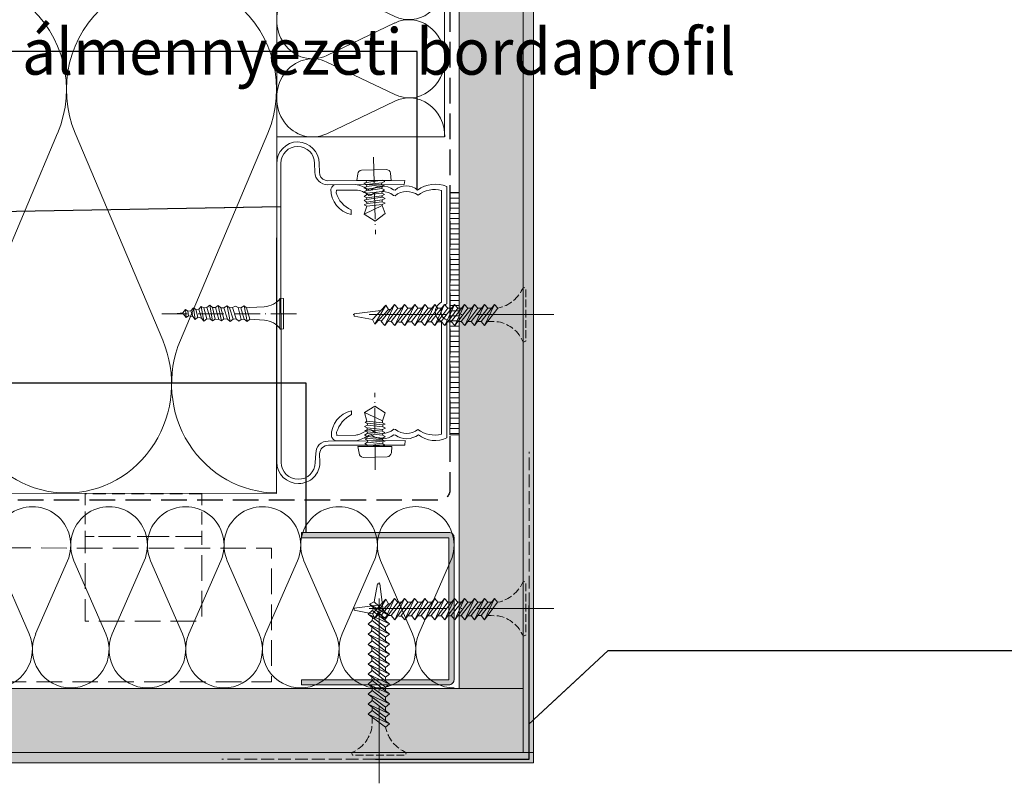
# Model space of a CAD drawing. Units: millimetres. Extents: x -778 to 74680, y -14286 to 2452.
# Drawn here: x 73150 to 73342, y -13449 to -13299 of the extents above; entities that cross this region are included whole.
import ezdxf

# ---------------------------------------------------------------- set-up
doc = ezdxf.new("R2010")
doc.units = ezdxf.units.MM
doc.header["$MEASUREMENT"] = 0
for name, pattern in [('ITR-37-0_12_MM', [2, 1.5, -0.5]), ('Takart vonal_01', [7, 5, -2]), ('Takart vonal_02', [3.75, 2.5, -1.25]), ('Takart vonal_05', [3.3, 2.5, -0.8]), ('Tengelyvonal_01', [21, 15, -3, 0, -3]), ('Tengelyvonal_02', [7, 5, -1, 0, -1]), ('thk_line_type', [945, 540, -405]), ('Wipeout_Contour', [1000, 0, -1000])]:
    doc.linetypes.add(name, pattern=pattern)
for name, color, linetype, lineweight in [('0_Toll_száma__1', 7, 'Continuous', 5), ('0_Toll_száma__19', 255, 'Continuous', 0), ('0_Toll_száma__2', 7, 'Continuous', 13), ('0_Toll_száma__3', 7, 'Continuous', 15), ('0_Toll_száma__5', 7, 'Continuous', 25)]:
    doc.layers.add(name, color=color, linetype=linetype, lineweight=lineweight)
doc.layers.add('0_Toll_száma__21', color=7, linetype='Continuous', lineweight=5, true_color=0x3a3a3a)
doc.layers.add('0_Toll_száma__87', color=7, linetype='Continuous', lineweight=5, true_color=0x6a6a6a)
doc.styles.add('ELKÉSZÜLT_STÍLUS_2', font='txt')
doc.dimstyles.new('ELKÉSZÜLT_STÍLUS__1', dxfattribs={"dimtxt": 0.18, "dimasz": 14.592, "dimexe": 0.18, "dimexo": 0.0625, "dimgap": 0.09, "dimtad": 0, "dimtih": 1, "dimtoh": 1, "dimdec": 4, "dimzin": 0, "dimdsep": 46, "dimcen": 0.09, "dimadec": 0, "dimazin": 0, "dimtfac": 1, "dimtdec": 4, "dimtmove": 0, "dimatfit": 3, "dimldrblk": 'ARROWHEAD_5', "dimfxl": 1, "dimtolj": 1, "dimtzin": 0, "dimarcsym": 0})

# ---------------------------------------------------------------- blocks, each defined once
blk = doc.blocks.new('szálas höszigetelés 18[18]_3', base_point=(72830.88, -13391.92))
at = {"layer": '0_Toll_száma__1', "linetype": 'Continuous'}
for p, q in [((73140.5, -13362.04), (73157.57, -13321.6)), ((73161.02, -13321.6), (73178.11, -13362.03)), ((73181.55, -13362.03), (73198.63, -13321.6))]:
    blk.add_line(p, q, dxfattribs=at)
for centre, start_param, end_param in [((73138.77, -13313.07), 1.158002, 5.125182), ((73179.82, -13313.06), 1.158002, 5.125182), ((73159.3, -13370.57), 4.299596, 6.283185), ((73159.31, -13370.57), 0, 1.98359), ((73200.36, -13370.56), 4.299596, 6.283185)]:
    blk.add_ellipse(centre, major_axis=(0, -21.28), ratio=0.964539, start_param=start_param, end_param=end_param, dxfattribs=at)
blk = doc.blocks.new('szálas höszigetelés 18[19]_3', base_point=(72830.86, -13430))
at = {"layer": '0_Toll_száma__1', "linetype": 'Continuous'}
for p, q in [((73145.8, -13405.09), (73152.03, -13419.39)), ((73153.29, -13419.39), (73159.51, -13405.09)), ((73160.77, -13405.09), (73167, -13419.39)), ((73168.26, -13419.39), (73174.48, -13405.08)), ((73175.74, -13405.08), (73181.97, -13419.38)), ((73183.23, -13419.38), (73189.45, -13405.08)), ((73190.71, -13405.08), (73196.94, -13419.38)), ((73198.19, -13419.38), (73204.42, -13405.08)), ((73205.68, -13405.08), (73211.9, -13419.38)), ((73213.16, -13419.38), (73219.39, -13405.07)), ((73220.64, -13405.07), (73226.87, -13419.37)), ((73228.13, -13419.37), (73234.35, -13405.07))]:
    blk.add_line(p, q, dxfattribs=at)
for centre, start_param, end_param in [((73152.66, -13402.07), 1.158002, 5.125182), ((73167.63, -13402.07), 1.158002, 5.125182), ((73182.59, -13402.06), 1.158002, 5.125182), ((73197.56, -13402.06), 1.158002, 5.125182), ((73212.53, -13402.06), 1.158002, 5.125182), ((73227.5, -13402.05), 1.158002, 5.125182), ((73145.18, -13422.41), 0, 1.98359), ((73160.15, -13422.41), 4.299596, 6.283185), ((73160.15, -13422.41), 0, 1.98359), ((73175.11, -13422.4), 4.299596, 6.283185), ((73175.11, -13422.4), 0, 1.98359), ((73190.08, -13422.4), 4.299596, 6.283185), ((73190.08, -13422.4), 0, 1.98359), ((73205.05, -13422.4), 4.299596, 6.283185), ((73205.05, -13422.4), 0, 1.98359), ((73220.02, -13422.39), 4.299596, 6.283185), ((73220.02, -13422.39), 0, 1.98359), ((73234.99, -13422.39), 4.299596, 6.283185)]:
    blk.add_ellipse(centre, major_axis=(0, -7.53), ratio=0.994184, start_param=start_param, end_param=end_param, dxfattribs=at)
blk = doc.blocks.new('szálas höszigetelés 18[24]_3', base_point=(73233.18, -13322.3))
at = {"layer": '0_Toll_száma__1', "linetype": 'Continuous'}
for p, q in [((73223.39, -13298.77), (73210.13, -13292.42)), ((73210.13, -13306.4), (73223.39, -13300.05)), ((73223.4, -13314.03), (73210.13, -13307.68)), ((73210.13, -13321.67), (73223.4, -13315.31))]:
    blk.add_line(p, q, dxfattribs=at)
for centre, start_param, end_param in [((73207.33, -13299.41), 2.728799, 6.695979), ((73226.19, -13291.77), 5.870392, 7.853982), ((73226.2, -13307.04), 1.570796, 3.554386), ((73207.33, -13314.68), 2.728799, 6.695979), ((73226.2, -13307.04), 5.870392, 7.853982), ((73226.2, -13322.3), 1.570796, 3.554386)]:
    blk.add_ellipse(centre, major_axis=(0, -7.63), ratio=0.91479, start_param=start_param, end_param=end_param, dxfattribs=at)
blk = doc.blocks.new('ARROWHEAD_5')
at = {"color": 0, "linetype": 'Continuous', "lineweight": 0}
blk.add_line((0, 0), (-1, 0), dxfattribs=at)
blk.add_solid([(-1, 0.2679), (0, 0), (-1, -0.2679), (-1, 0.2679)], dxfattribs=at)

msp = doc.modelspace()

# ---------------------------------------------------------------- hatches: boundary and pattern name
at = {"layer": '0_Toll_száma__19', "linetype": 'Continuous'}
msp.add_hatch(color=256, dxfattribs=at).paths.add_polyline_path([(73234.984, -13414.442), (73234.984, -13428.327, -0.4142136), (73233.984, -13429.327), (73205.184, -13429.327), (73205.184, -13428.327), (73233.945, -13428.327), (73233.945, -13400.596), (73205.184, -13400.596), (73205.184, -13399.558), (73233.984, -13399.558, -0.4142136), (73234.984, -13400.558)])

# ---------------------------------------------------------------- linework, layer by layer
at = {"layer": '0_Toll_száma__1', "linetype": 'Continuous'}
for p, q in [((73184.414, -13357.938), (73184.122, -13355.658)), ((73186.147, -13358.293), (73185.606, -13355.433)), ((73187.846, -13358.248), (73187.288, -13355.191)), ((73189.545, -13358.204), (73188.896, -13355.256)), ((73191.261, -13358.362), (73190.703, -13355.304)), ((73182.68, -13357.582), (73182.548, -13355.992))]:
    msp.add_line(p, q, dxfattribs=at)
at = {"layer": '0_Toll_száma__1', "linetype": 'Continuous', "flags": 128}
for points in [[(73221.704, -13328.689), (73216.897, -13328.807)], [(73216.168, -13329.487), (73216.009, -13330.81)], [(73222.583, -13329.397), (73222.733, -13330.787)], [(73222.733, -13330.787), (73216.01, -13330.809)], [(73217.371, -13332.268), (73217.9, -13332.511)], [(73217.945, -13332.006), (73217.372, -13332.268)], [(73217.86, -13331.212), (73217.374, -13331.365)], [(73217.374, -13331.364), (73217.903, -13331.607)], [(73217.817, -13330.815), (73217.86, -13331.211)], [(73220.898, -13332.39), (73217.832, -13332.82)], [(73217.9, -13332.512), (73217.833, -13332.821)], [(73220.925, -13330.781), (73217.859, -13331.211)], [(73220.965, -13332.082), (73217.899, -13332.512)], [(73220.879, -13331.288), (73217.901, -13331.609)], [(73217.903, -13331.609), (73217.945, -13332.005)], [(73220.812, -13331.596), (73217.945, -13332.006)], [(73220.812, -13331.596), (73221.341, -13331.839)], [(73220.879, -13331.288), (73220.813, -13331.596)], [(73220.879, -13331.288), (73221.452, -13331.025)], [(73220.898, -13332.39), (73221.426, -13332.633)], [(73220.965, -13332.082), (73220.899, -13332.39)], [(73220.925, -13330.781), (73221.453, -13331.024)], [(73220.965, -13332.082), (73221.342, -13331.841)], [(73217.915, -13334.518), (73217.429, -13334.672)], [(73217.918, -13333.615), (73217.454, -13333.965)], [(73217.454, -13333.966), (73217.982, -13334.209)], [(73217.832, -13332.821), (73217.456, -13333.062)], [(73217.457, -13333.062), (73217.985, -13333.305)], [(73220.98, -13334.088), (73217.915, -13334.517)], [(73217.982, -13334.21), (73217.916, -13334.519)], [(73220.895, -13333.294), (73217.917, -13333.615)], [(73217.985, -13333.306), (73217.919, -13333.615)], [(73220.849, -13333.801), (73217.982, -13334.211)], [(73220.962, -13332.985), (73217.984, -13333.306)], [(73220.849, -13333.801), (73221.422, -13333.538)], [(73220.849, -13333.801), (73220.98, -13334.088)], [(73220.895, -13333.294), (73221.423, -13333.537)], [(73220.962, -13332.985), (73220.896, -13333.294)], [(73220.935, -13334.594), (73221.508, -13334.332)], [(73220.962, -13332.985), (73221.427, -13332.635)], [(73220.98, -13334.088), (73221.509, -13334.33)], [(73217.421, -13337.382), (73220.953, -13335.698)], [(73217.955, -13335.819), (73217.421, -13337.381)], [(73217.426, -13335.575), (73217.955, -13335.818)], [(73218.001, -13335.312), (73217.427, -13335.575)], [(73217.43, -13334.671), (73217.869, -13335.025)], [(73220.935, -13334.594), (73217.869, -13335.024)], [(73217.869, -13335.025), (73218, -13335.313)], [(73220.932, -13335.498), (73217.954, -13335.819)], [(73220.978, -13334.991), (73217.999, -13335.312)], [(73220.932, -13335.498), (73221.505, -13335.236)], [(73220.932, -13335.498), (73220.953, -13335.698)], [(73220.935, -13334.594), (73220.978, -13334.991)], [(73220.953, -13335.697), (73221.523, -13337.241)], [(73220.978, -13334.991), (73221.506, -13335.234)], [(73217.421, -13337.382), (73219.576, -13338.756)], [(73221.521, -13337.242), (73219.577, -13338.757)], [(73184.122, -13355.658), (73183.576, -13356.304)], [(73184.553, -13356.022), (73184.123, -13355.659)], [(73185.606, -13355.433), (73185.15, -13355.972)], [(73186.128, -13355.689), (73185.606, -13355.434)], [(73186.725, -13355.639), (73186.127, -13355.689)], [(73187.288, -13355.191), (73186.724, -13355.639)], [(73187.415, -13357.884), (73186.724, -13355.639)], [(73187.827, -13355.646), (73187.288, -13355.191)], [(73188.424, -13355.596), (73187.826, -13355.646)], [(73188.318, -13357.908), (73187.828, -13355.646)], [(73188.896, -13355.256), (73188.423, -13355.595)], [(73189.023, -13357.949), (73188.424, -13355.595)], [(73189.435, -13355.711), (73188.896, -13355.255)], [(73190.032, -13355.661), (73189.434, -13355.711)], [(73190.703, -13355.304), (73190.032, -13355.661)], [(73190.722, -13357.906), (73190.032, -13355.661)], [(73191.134, -13355.668), (73190.703, -13355.304)], [(73191.731, -13355.617), (73191.133, -13355.668)], [(73191.824, -13357.913), (73191.134, -13355.668)], [(73192.421, -13357.863), (73191.731, -13355.618)], [(73192.311, -13355.368), (73191.732, -13355.617)], [(73192.833, -13355.625), (73192.311, -13355.37)], [(73193.339, -13355.682), (73192.833, -13355.624)], [(73193.432, -13357.978), (73192.834, -13355.624)], [(73194.01, -13355.325), (73193.339, -13355.683)], [(73194.568, -13358.383), (73194.01, -13355.325)], [(73194.441, -13355.689), (73194.01, -13355.326)], [(73195.038, -13355.639), (73194.44, -13355.689)], [(73195.038, -13355.639), (73197.931, -13355.496)], [(73200.997, -13353.833), (73200.934, -13359.851)], [(73201.7, -13353.875), (73201.194, -13353.817)], [(73201.7, -13353.875), (73201.699, -13359.785)], [(73182.126, -13356.928), (73180.915, -13356.83)], [(73182.001, -13356.638), (73180.916, -13356.829)], [(73182.548, -13355.991), (73182.002, -13356.637)], [(73182.126, -13356.928), (73182.002, -13356.638)], [(73182.126, -13356.928), (73182.68, -13357.582)], [(73182.979, -13356.356), (73182.548, -13355.992)], [(73183.154, -13357.242), (73182.682, -13357.581)], [(73183.576, -13356.305), (73182.978, -13356.355)], [(73183.154, -13357.242), (73182.978, -13356.356)], [(73183.967, -13357.374), (73183.153, -13357.242)], [(73183.967, -13357.374), (73183.576, -13356.306)], [(73183.967, -13357.374), (73184.414, -13357.938)], [(73184.978, -13357.489), (73184.414, -13357.937)], [(73185.15, -13355.972), (73184.553, -13356.023)], [(73184.978, -13357.489), (73184.553, -13356.023)], [(73185.699, -13357.729), (73184.978, -13357.489)], [(73185.699, -13357.729), (73185.151, -13355.973)], [(73186.71, -13357.844), (73186.129, -13355.69)], [(73190.017, -13357.865), (73189.436, -13355.712)], [(73194.029, -13357.928), (73193.339, -13355.682)], [(73195.131, -13357.935), (73194.441, -13355.69)], [(73185.699, -13357.729), (73186.147, -13358.293)], [(73186.71, -13357.844), (73186.146, -13358.291)], [(73187.415, -13357.884), (73186.71, -13357.845)], [(73187.415, -13357.884), (73187.846, -13358.248)], [(73188.318, -13357.908), (73187.846, -13358.248)], [(73189.023, -13357.949), (73188.319, -13357.909)], [(73189.023, -13357.949), (73189.545, -13358.204)], [(73190.017, -13357.865), (73189.545, -13358.204)], [(73190.722, -13357.906), (73190.018, -13357.866)], [(73190.722, -13357.906), (73191.261, -13358.362)], [(73191.824, -13357.913), (73191.26, -13358.361)], [(73192.421, -13357.863), (73191.823, -13357.913)], [(73192.421, -13357.863), (73192.96, -13358.318)], [(73193.432, -13357.978), (73192.96, -13358.317)], [(73194.029, -13357.928), (73193.431, -13357.978)], [(73194.029, -13357.928), (73194.568, -13358.383)], [(73195.131, -13357.935), (73194.567, -13358.383)], [(73195.131, -13357.935), (73197.949, -13358.097)], [(73201.698, -13359.785), (73201.1, -13359.835)], [(73217.53, -13376.16), (73219.518, -13374.878)], [(73221.542, -13376.197), (73219.518, -13374.877)], [(73217.981, -13377.823), (73217.529, -13376.16)], [(73217.53, -13376.16), (73220.981, -13377.751)], [(73220.981, -13377.751), (73221.542, -13376.198)], [(73217.475, -13378.871), (73218.052, -13378.618)], [(73218.017, -13378.22), (73217.6, -13378.058)], [(73217.601, -13378.058), (73217.982, -13377.823)], [(73221.017, -13378.149), (73217.981, -13377.824)], [(73218.053, -13378.618), (73218.017, -13378.221)], [(73221.053, -13378.546), (73218.017, -13378.221)], [(73221.089, -13378.944), (73218.054, -13378.619)], [(73221.017, -13378.149), (73220.981, -13377.752)], [(73221.017, -13378.149), (73221.541, -13378.401)], [(73221.053, -13378.546), (73221.541, -13378.401)], [(73221.089, -13378.944), (73221.053, -13378.547)], [(73217.999, -13379.124), (73217.475, -13378.872)], [(73217.529, -13380.569), (73217.999, -13380.227)], [(73218.053, -13380.823), (73217.529, -13380.571)], [(73217.547, -13379.666), (73218.035, -13379.521)], [(73218.071, -13379.919), (73217.547, -13379.667)], [(73218.035, -13379.521), (73217.999, -13379.124)], [(73221.035, -13379.45), (73217.999, -13379.125)], [(73217.999, -13380.226), (73218.07, -13379.919)], [(73221.035, -13380.552), (73217.999, -13380.227)], [(73220.962, -13379.757), (73218.034, -13379.521)], [(73221.107, -13380.245), (73218.071, -13379.92)], [(73220.962, -13379.757), (73221.034, -13379.449)], [(73220.962, -13379.757), (73221.487, -13380.009)], [(73221.035, -13379.45), (73221.612, -13379.197)], [(73221.035, -13380.552), (73221.106, -13380.245)], [(73221.035, -13380.552), (73221.559, -13380.804)], [(73221.089, -13378.944), (73221.613, -13379.196)], [(73221.107, -13380.245), (73221.488, -13380.01)], [(73217.998, -13382.431), (73217.581, -13382.269)], [(73217.582, -13382.268), (73218.053, -13381.926)], [(73217.601, -13381.365), (73217.981, -13381.13)], [(73218.125, -13381.618), (73217.601, -13381.366)], [(73217.98, -13381.13), (73218.052, -13380.822)], [(73221.016, -13381.456), (73217.981, -13381.131)], [(73218.034, -13382.829), (73217.998, -13382.432)], [(73221.034, -13382.757), (73217.999, -13382.432)], [(73218.052, -13381.925), (73218.124, -13381.617)], [(73221.088, -13381.149), (73218.053, -13380.823)], [(73221.088, -13382.251), (73218.053, -13381.926)], [(73221.052, -13381.854), (73218.124, -13381.618)], [(73221.016, -13381.456), (73221.088, -13381.148)], [(73221.016, -13381.456), (73221.54, -13381.708)], [(73221.034, -13382.757), (73221.612, -13382.504)], [(73221.052, -13381.854), (73221.54, -13381.708)], [(73221.088, -13382.251), (73221.052, -13381.854)], [(73221.088, -13381.149), (73221.559, -13380.807)], [(73221.088, -13382.251), (73221.612, -13382.503)], [(73216.443, -13384.075), (73216.226, -13382.793)], [(73222.841, -13382.793), (73216.227, -13382.791)], [(73222.75, -13384.004), (73222.841, -13382.794)], [(73221.919, -13384.781), (73217.221, -13384.908)]]:
    msp.add_lwpolyline(points, dxfattribs=at)
for points in [[(73222.583, -13329.397, 0.4123638), (73221.703, -13328.689)], [(73216.898, -13328.806, 0.3214886), (73216.167, -13329.486)], [(73197.931, -13355.495, 0.1786997), (73201.195, -13353.818)], [(73201.101, -13359.835, 0.203497), (73197.95, -13358.099)], [(73216.443, -13384.075, 0.3567979), (73217.22, -13384.908)], [(73221.919, -13384.781, 0.3567979), (73222.752, -13384.004)]]:
    msp.add_lwpolyline(points, format="xyb", dxfattribs=at)
msp.add_lwpolyline([(73234.984, -13414.442), (73234.984, -13428.327, -0.4142136), (73233.984, -13429.327), (73205.184, -13429.327), (73205.184, -13428.327), (73233.945, -13428.327), (73233.945, -13400.596), (73205.184, -13400.596), (73205.184, -13399.558), (73233.984, -13399.558, -0.4142136), (73234.984, -13400.558)], format="xyb", close=True, dxfattribs=at)
at = {"layer": '0_Toll_száma__2', "linetype": 'Tengelyvonal_02'}
for p, q in [((73219.232, -13326.255), (73219.647, -13341.288)), ((73204.202, -13356.83), (73177.255, -13356.83)), ((73219.583, -13387.338), (73219.504, -13372.3))]:
    msp.add_line(p, q, dxfattribs=at)
at = {"layer": '0_Toll_száma__2', "linetype": 'Continuous', "flags": 128}
for points in [[(73191.199, -13176.646), (73191.199, -13141.891), (72830.856, -13141.891), (72830.856, -13291.891), (73200.352, -13291.891), (73200.352, -13322.303), (73233.11, -13322.303), (73233.11, -13291.891), (73233.132, -13176.646)], [(73200.358, -13291.928), (73200.339, -13391.928), (72830.856, -13391.852), (72830.856, -13291.853)]]:
    msp.add_lwpolyline(points, close=True, dxfattribs=at)
msp.add_lwpolyline([(73200.351, -13385.855, 0.4137284), (73204.627, -13389.982, 0.4248663), (73208.774, -13385.905), (73208.721, -13384.201, -0.4128351), (73210.477, -13382.546), (73225.404, -13382.515), (73225.424, -13381.611), (73210.405, -13381.75, 0.4560807), (73208.016, -13384.169), (73207.869, -13385.885, -0.4138947), (73204.557, -13389.188, -0.4134186), (73201.255, -13385.875), (73201.146, -13327.466, -0.4135484), (73204.459, -13324.163, -0.4134186), (73207.761, -13327.476), (73207.812, -13329.175, 0.4140078), (73210.339, -13331.655), (73225.266, -13331.625), (73225.393, -13330.811), (73210.267, -13330.861, -0.0752429), (73209.793, -13330.771, -0.3278478), (73208.716, -13329.195), (73208.664, -13327.496, 0.4024517), (73204.478, -13323.261, 0.4138711), (73200.351, -13327.538)], format="xyb", close=True, dxfattribs=at)
at = {"layer": '0_Toll_száma__21', "linetype": 'thk_line_type', "flags": 128}
for points in [[(73219.49, -13358.874), (73219.064, -13357.997), (73221.662, -13355.156)], [(73221.662, -13355.156), (73222.189, -13356.041), (73219.49, -13358.874)], [(73219.49, -13358.874), (73221.662, -13355.156)], [(73221.446, -13359.161), (73220.745, -13358.365), (73223.358, -13355.008)], [(73223.358, -13355.008), (73223.998, -13355.74), (73221.446, -13359.161)], [(73221.446, -13359.161), (73223.358, -13355.008)], [(73223.413, -13359.161), (73222.712, -13358.365), (73225.325, -13355.008)], [(73225.325, -13355.008), (73225.965, -13355.74), (73223.413, -13359.161)], [(73223.413, -13359.161), (73225.325, -13355.008)], [(73225.38, -13359.161), (73224.679, -13358.365), (73227.293, -13355.008)], [(73227.293, -13355.008), (73227.932, -13355.74), (73225.38, -13359.161)], [(73225.38, -13359.161), (73227.293, -13355.008)], [(73227.347, -13359.161), (73226.646, -13358.365), (73229.26, -13355.008)], [(73229.26, -13355.008), (73229.899, -13355.74), (73227.347, -13359.161)], [(73227.347, -13359.161), (73229.26, -13355.008)], [(73229.291, -13359.161), (73228.59, -13358.365), (73231.203, -13355.008)], [(73231.203, -13355.008), (73231.843, -13355.74), (73229.291, -13359.161)], [(73229.291, -13359.161), (73231.203, -13355.008)], [(73231.234, -13359.161), (73230.533, -13358.365), (73233.147, -13355.008)], [(73231.234, -13359.161), (73233.147, -13355.008)], [(73220.68, -13356.231), (73215.506, -13356.879), (73215.506, -13357.318), (73219.064, -13357.997)], [(73222.593, -13355.991), (73222.189, -13356.041)], [(73224.734, -13355.768), (73224.365, -13355.768), (73223.936, -13355.822)], [(73226.701, -13355.768), (73225.944, -13355.768)], [(73228.91, -13355.768), (73227.911, -13355.768)], [(73230.612, -13355.768), (73229.878, -13355.768)], [(73232.555, -13355.768), (73231.821, -13355.768)], [(73220.152, -13358.18), (73220.852, -13358.227)], [(73222.081, -13358.31), (73222.721, -13358.353)], [(73223.953, -13358.436), (73224.277, -13358.458), (73224.768, -13358.466)], [(73225.919, -13358.438), (73226.707, -13358.434)], [(73227.684, -13358.429), (73228.642, -13358.424)], [(73229.845, -13358.418), (73230.577, -13358.415)], [(73231.796, -13358.408), (73232.511, -13358.405)], [(73221.127, -13414.756), (73220.478, -13409.583), (73220.04, -13409.583), (73219.361, -13413.141)], [(73218.484, -13413.567), (73219.361, -13413.141), (73222.202, -13415.739)], [(73219.486, -13416.32), (73219.06, -13415.443), (73221.658, -13412.602)], [(73221.658, -13412.602), (73222.185, -13413.487), (73219.486, -13416.32)], [(73219.486, -13416.32), (73221.658, -13412.602)], [(73221.442, -13416.607), (73220.741, -13415.811), (73223.354, -13412.454)], [(73223.354, -13412.454), (73223.994, -13413.186), (73221.442, -13416.607)], [(73221.442, -13416.607), (73223.354, -13412.454)], [(73223.409, -13416.607), (73222.708, -13415.811), (73225.322, -13412.454)], [(73225.322, -13412.454), (73225.961, -13413.186), (73223.409, -13416.607)], [(73223.409, -13416.607), (73225.322, -13412.454)], [(73224.73, -13413.214), (73224.361, -13413.214), (73223.932, -13413.268)], [(73225.376, -13416.607), (73224.675, -13415.811), (73227.289, -13412.454)], [(73227.289, -13412.454), (73227.928, -13413.186), (73225.376, -13416.607)], [(73225.376, -13416.607), (73227.289, -13412.454)], [(73226.697, -13413.214), (73225.94, -13413.214)], [(73227.343, -13416.607), (73226.643, -13415.811), (73229.256, -13412.454)], [(73229.256, -13412.454), (73229.895, -13413.186), (73227.343, -13416.607)], [(73227.343, -13416.607), (73229.256, -13412.454)], [(73228.906, -13413.214), (73227.907, -13413.214)], [(73229.287, -13416.607), (73228.586, -13415.811), (73231.199, -13412.454)], [(73231.199, -13412.454), (73231.839, -13413.186), (73229.287, -13416.607)], [(73229.287, -13416.607), (73231.199, -13412.454)], [(73230.608, -13413.214), (73229.874, -13413.214)], [(73231.23, -13416.607), (73230.529, -13415.811), (73233.143, -13412.454)], [(73233.143, -13412.454), (73233.782, -13413.186), (73231.23, -13416.607)], [(73231.23, -13416.607), (73233.143, -13412.454)], [(73232.551, -13413.214), (73231.818, -13413.214)], [(73234.495, -13413.214), (73233.761, -13413.214)], [(73220.676, -13413.677), (73215.502, -13414.325), (73215.502, -13414.764), (73219.06, -13415.443)], [(73218.196, -13415.522), (73218.992, -13414.822), (73222.349, -13417.435)], [(73222.202, -13415.739), (73221.316, -13416.266), (73218.484, -13413.567)], [(73218.484, -13413.567), (73222.202, -13415.739)], [(73219.178, -13414.229), (73219.131, -13414.929)], [(73222.59, -13413.437), (73222.185, -13413.487)], [(73222.349, -13417.435), (73221.618, -13418.074), (73218.196, -13415.522)], [(73218.196, -13415.522), (73222.349, -13417.435)], [(73218.196, -13417.49), (73218.992, -13416.789), (73222.349, -13419.402)], [(73219.048, -13416.157), (73219.004, -13416.798)], [(73220.148, -13415.626), (73220.849, -13415.673)], [(73221.367, -13416.67), (73221.316, -13416.266)], [(73222.077, -13415.756), (73222.718, -13415.799)], [(73223.95, -13415.882), (73224.274, -13415.904), (73224.764, -13415.912)], [(73225.915, -13415.884), (73226.703, -13415.88)], [(73227.681, -13415.875), (73228.638, -13415.87)], [(73229.841, -13415.864), (73230.573, -13415.861)], [(73231.792, -13415.854), (73232.508, -13415.851)], [(73233.743, -13415.844), (73234.442, -13415.841)], [(73222.349, -13419.402), (73221.618, -13420.042), (73218.196, -13417.49)], [(73218.196, -13417.49), (73222.349, -13419.402)], [(73218.196, -13419.457), (73218.992, -13418.756), (73222.349, -13421.369)], [(73218.921, -13418.03), (73218.899, -13418.354), (73218.892, -13418.845)], [(73221.589, -13418.81), (73221.589, -13418.442), (73221.535, -13418.013)], [(73222.349, -13421.369), (73221.618, -13422.009), (73218.196, -13419.457)], [(73218.196, -13419.457), (73222.349, -13421.369)], [(73218.196, -13421.424), (73218.992, -13420.723), (73222.349, -13423.337)], [(73218.919, -13419.996), (73218.923, -13420.784)], [(73221.589, -13420.778), (73221.589, -13420.02)], [(73222.349, -13423.337), (73221.618, -13423.976), (73218.196, -13421.424)], [(73218.196, -13421.424), (73222.349, -13423.337)], [(73218.196, -13423.367), (73218.992, -13422.667), (73222.349, -13425.28)], [(73218.928, -13421.761), (73218.933, -13422.719)], [(73221.589, -13422.987), (73221.589, -13421.988)], [(73222.349, -13425.28), (73221.618, -13425.919), (73218.196, -13423.367)], [(73218.196, -13423.367), (73222.349, -13425.28)], [(73218.196, -13425.311), (73218.992, -13424.61), (73222.349, -13427.224)], [(73218.939, -13423.922), (73218.943, -13424.654)], [(73221.589, -13424.688), (73221.589, -13423.955)], [(73222.349, -13427.224), (73221.618, -13427.863), (73218.196, -13425.311)], [(73218.196, -13425.311), (73222.349, -13427.224)], [(73218.949, -13425.873), (73218.953, -13426.588)], [(73221.589, -13426.632), (73221.589, -13425.898)], [(73218.959, -13427.823), (73218.963, -13428.523)], [(73221.589, -13428.575), (73221.589, -13427.842)]]:
    msp.add_lwpolyline(points, dxfattribs=at)
at = {"layer": '0_Toll_száma__21', "linetype": 'Takart vonal_02', "flags": 128}
msp.add_lwpolyline([(73185.734, -13391.997), (73162.968, -13391.993), (73162.967, -13400.357), (73185.732, -13400.362)], close=True, dxfattribs=at)
at = {"layer": '0_Toll_száma__21', "linetype": 'Takart vonal_01', "flags": 128}
for points in [[(73185.732, -13400.362), (73162.967, -13400.357), (73162.963, -13416.907), (73185.729, -13416.912)], [(72993.131, -13402.561), (72970.366, -13402.556), (72830.857, -13402.528), (72830.852, -13428.65), (73199.344, -13428.735), (73199.349, -13402.613)]]:
    msp.add_lwpolyline(points, close=True, dxfattribs=at)

# ---------------------------------------------------------------- block references
at = {"linetype": 'Continuous'}
for name, p in [('szálas höszigetelés 18[18]_3', (72830.876, -13391.92)), ('szálas höszigetelés 18[24]_3', (73233.182, -13322.303)), ('szálas höszigetelés 18[19]_3', (72830.859, -13430.002))]:
    msp.add_blockref(name, p, dxfattribs=at)

# ---------------------------------------------------------------- leaders
at = {"layer": '0_Toll_száma__1', "linetype": 'Continuous', "annotation_type": 0, "has_hookline": 1, "hookline_direction": 1}
for points, text_width in [([(73227.792, -13332.693), (73227.792, -13305.642), (73134.919, -13305.642)], 165.128), ([(73201.162, -13335.979), (73137.789, -13337.09)], 171.495), ([(73206.127, -13399.558), (73206.127, -13370.418), (73137.789, -13370.418)], 154.665)]:
    msp.add_leader(points, dimstyle='ELKÉSZÜLT_STÍLUS__1', dxfattribs=dict(at, text_width=text_width))

# ---------------------------------------------------------------- wipeouts: each hides what was drawn before it
at = {"color": 254, "linetype": 'Wipeout_Contour', "lineweight": 0, "ltscale": 297773.5699}
msp.add_wipeout([(73248.481, -13442.561), (73250.481, -13442.561), (73250.499, -13113.389), (73248.499, -13113.389)], dxfattribs=at)
at = {"color": 254, "linetype": 'Wipeout_Contour', "lineweight": 0, "ltscale": 297772.613564}
msp.add_wipeout([(73235.99, -13380.518), (73235.99, -13333.179), (73234.172, -13333.179), (73234.172, -13380.518)], dxfattribs=at)

# ---------------------------------------------------------------- next in the draw order: hatches: boundary and pattern name
at = {"layer": '0_Toll_száma__21', "linetype": 'Continuous'}
h = msp.add_hatch(dxfattribs=at)
h.set_pattern_fill('ablak_függ_0003', color=256, style=0, pattern_type=2)
h.set_pattern_definition([(6e-12, (73256.4393, -13473.2537), (0, 1), [])])
h.paths.add_polyline_path([(73235.99, -13380.518), (73235.99, -13333.179), (73234.172, -13333.179), (73234.172, -13380.518)])
at = {"layer": '0_Toll_száma__87', "linetype": 'Continuous'}
h = msp.add_hatch(dxfattribs=at)
h.set_pattern_fill('habarcs_0003', color=256, style=0, pattern_type=2)
h.set_pattern_definition([(134.99233, (73247.43065, -14557.07986), (0.31824065, 0.31815545), [0, -0.3, 0, -0.45]), (199.99233, (73247.4308, -14556.07986), (-0.15385245, 0.42288228), [0, -0.22, 0, -0.38])])
h.paths.add_polyline_path([(73248.481, -13442.561), (73250.481, -13442.561), (73250.499, -13113.389), (73248.499, -13113.389)])

# ---------------------------------------------------------------- next in the draw order: linework, layer by layer
at = {"layer": '0_Toll_száma__2', "linetype": 'Continuous', "flags": 128}
msp.add_lwpolyline([(73211.791, -13381.625), (73215.809, -13381.668, 0.0992068), (73218.413, -13380.534), (73218.811, -13380.498, 0.343581), (73223.22, -13380.506), (73223.528, -13380.578, 0.3204901), (73228.028, -13380.477, 0.29239), (73233.594, -13381.081), (73233.594, -13358.045, -0.2309383), (73232.546, -13357.092, -0.4299601), (73233.594, -13354.931), (73233.594, -13331.998, 0.2713259), (73227.866, -13332.693, 0.366047), (73223.458, -13332.686), (73223.15, -13332.614, 0.3427616), (73218.65, -13332.716), (73218.343, -13332.643, 0.079694), (73215.743, -13331.572), (73211.612, -13331.652, 0.1101569), (73211.23, -13331.963, 0.0808798), (73210.915, -13332.506, 0.3530598), (73214.865, -13337.462), (73214.885, -13336.56, -0.2231756), (73211.98, -13333.212), (73212.035, -13332.707), (73215.74, -13332.675, -0.1703741), (73218.341, -13333.745), (73218.739, -13333.71, -0.3389282), (73223.148, -13333.717), (73223.455, -13333.789, -0.3428543), (73227.957, -13333.688, -0.2454724), (73232.561, -13332.791), (73232.561, -13354.594, 0.3939821), (73231.442, -13357.168, 0.1791323), (73232.528, -13358.435), (73232.528, -13380.375, -0.2206523), (73227.939, -13379.482, -0.3388358), (73223.529, -13379.476), (73223.222, -13379.403, -0.3428794), (73218.722, -13379.504), (73218.415, -13379.432), (73216.58, -13380.38, -0.0247582), (73215.811, -13380.566), (73212.106, -13380.596), (73212.053, -13379.999, -0.1921419), (73214.951, -13376.535), (73214.987, -13375.83, 0.3659862), (73211.022, -13380.795, 0.0717513), (73211.301, -13381.258, 0.1233425)], format="xyb", close=True, dxfattribs=at)
msp.add_lwpolyline([(73235.99, -13380.518), (73235.99, -13333.179), (73234.172, -13333.179), (73234.172, -13380.518)], close=True, dxfattribs=at)
at = {"layer": '0_Toll_száma__21', "linetype": 'thk_line_type', "flags": 128}
for points in [[(73233.147, -13355.008), (73233.786, -13355.74), (73231.234, -13359.161)], [(73234.498, -13355.768), (73233.765, -13355.768)], [(73233.746, -13358.398), (73234.446, -13358.395)]]:
    msp.add_lwpolyline(points, dxfattribs=at)
at = {"layer": '0_Toll_száma__3', "linetype": 'Takart vonal_05'}
msp.add_line((73249.641, -13413.824), (73249.641, -13383.824), dxfattribs=at)
at = {"layer": '0_Toll_száma__87', "linetype": 'Continuous', "flags": 128}
msp.add_lwpolyline([(73248.481, -13442.561), (73250.481, -13442.561), (73250.499, -13113.389), (73248.499, -13113.389)], close=True, dxfattribs=at)

# ---------------------------------------------------------------- next in the draw order: leaders
at = {"layer": '0_Toll_száma__1', "linetype": 'Continuous', "annotation_type": 0, "has_hookline": 1, "hookline_direction": 0, "text_width": 278.545}
msp.add_leader([(73249.641, -13436.98), (73265.087, -13422.646), (73781.378, -13422.646)], dimstyle='ELKÉSZÜLT_STÍLUS__1', dxfattribs=at)

# ---------------------------------------------------------------- next in the draw order: wipeouts: each hides what was drawn before it
at = {"color": 254, "linetype": 'Wipeout_Contour', "lineweight": 0, "ltscale": 372143.54945}
msp.add_wipeout([(73240.265, -13103.356), (73248.5, -13103.358), (73248.479, -13430.061), (73235.986, -13430.058), (73235.998, -13122.046)], dxfattribs=at)
at = {"color": 254, "linetype": 'Wipeout_Contour', "lineweight": 0, "ltscale": 297070.236731}
msp.add_wipeout([(73250.484, -13444.561), (73250.484, -13442.561), (72830.857, -13442.561), (72830.857, -13444.561)], dxfattribs=at)

# ---------------------------------------------------------------- next in the draw order: hatches: boundary and pattern name
at = {"layer": '0_Toll_száma__21', "linetype": 'Continuous'}
h = msp.add_hatch(dxfattribs=at)
h.set_pattern_fill('gipsz_0003', color=256, style=0, pattern_type=2)
h.set_pattern_definition([(269.9923, (73242.2247, -13223.5752), (-1.875, 0.000251), [0, -1.875])])
h.paths.add_polyline_path([(73240.265, -13103.356), (73248.5, -13103.358), (73248.479, -13430.061), (73235.986, -13430.058), (73235.998, -13122.046)])
at = {"layer": '0_Toll_száma__87', "linetype": 'Continuous'}
h = msp.add_hatch(dxfattribs=at)
h.set_pattern_fill('habarcs_0003', color=256, style=0, pattern_type=2)
h.set_pattern_definition([(134.998964, (74458.6827, -13441.72236), (0.3182038, 0.3181923), [0, -0.3, 0, -0.45]), (69.998964, (74457.6827, -13441.72234), (-0.4228589, 0.15391671), [0, -0.22, 0, -0.38])])
h.paths.add_polyline_path([(73250.484, -13444.561), (73250.484, -13442.561), (72830.857, -13442.561), (72830.857, -13444.561)])

# ---------------------------------------------------------------- next in the draw order: linework, layer by layer
at = {"layer": '0_Toll_száma__21', "linetype": 'ITR-37-0_12_MM', "flags": 128}
for points in [[(73241.32, -13358.36), (73242.242, -13358.355), (73243.672, -13358.411, -0.2458992), (73248.484, -13362.366), (73249.014, -13362.201), (73249.014, -13351.792), (73248.484, -13351.704, -0.2439736), (73243.552, -13355.739), (73243.503, -13355.74)], [(73241.316, -13415.806), (73242.238, -13415.801), (73243.668, -13415.857, -0.2458992), (73248.48, -13419.812), (73249.011, -13419.647), (73249.011, -13409.238), (73248.48, -13409.15, -0.2439736), (73243.548, -13413.185), (73243.499, -13413.186)]]:
    msp.add_lwpolyline(points, format="xyb", dxfattribs=at)
for points in [[(73248.484, -13362.366), (73248.484, -13351.704)], [(73248.48, -13419.812), (73248.48, -13409.15)]]:
    msp.add_lwpolyline(points, dxfattribs=at)
at = {"layer": '0_Toll_száma__21', "linetype": 'thk_line_type', "flags": 128}
for points in [[(73233.177, -13359.161), (73232.477, -13358.365), (73235.09, -13355.008)], [(73235.09, -13355.008), (73235.729, -13355.74), (73233.177, -13359.161)], [(73233.177, -13359.161), (73235.09, -13355.008)], [(73235.121, -13359.161), (73234.42, -13358.365), (73237.033, -13355.008)], [(73237.033, -13355.008), (73237.673, -13355.74), (73235.121, -13359.161)], [(73235.121, -13359.161), (73237.033, -13355.008)], [(73237.064, -13359.161), (73236.363, -13358.365), (73238.977, -13355.008)], [(73238.977, -13355.008), (73239.616, -13355.74), (73237.064, -13359.161)], [(73237.064, -13359.161), (73238.977, -13355.008)], [(73239.008, -13359.161), (73238.307, -13358.365), (73240.92, -13355.008)], [(73240.92, -13355.008), (73241.56, -13355.74), (73239.008, -13359.161)], [(73239.008, -13359.161), (73240.92, -13355.008)], [(73240.951, -13359.161), (73240.25, -13358.365), (73242.864, -13355.008)], [(73242.864, -13355.008), (73243.503, -13355.74), (73240.951, -13359.161)], [(73240.951, -13359.161), (73242.864, -13355.008)], [(73236.442, -13355.768), (73235.708, -13355.768)], [(73238.385, -13355.768), (73237.652, -13355.768)], [(73240.57, -13355.768), (73239.595, -13355.768)], [(73242.279, -13355.759), (73241.681, -13355.768), (73241.538, -13355.768)], [(73235.697, -13358.388), (73236.381, -13358.385)], [(73237.648, -13358.379), (73238.315, -13358.375)], [(73239.599, -13358.369), (73240.25, -13358.365)], [(73233.174, -13416.607), (73232.473, -13415.811), (73235.086, -13412.454)], [(73235.086, -13412.454), (73235.726, -13413.186), (73233.174, -13416.607)], [(73233.174, -13416.607), (73235.086, -13412.454)], [(73235.117, -13416.607), (73234.416, -13415.811), (73237.03, -13412.454)], [(73237.03, -13412.454), (73237.669, -13413.186), (73235.117, -13416.607)], [(73235.117, -13416.607), (73237.03, -13412.454)], [(73236.438, -13413.214), (73235.704, -13413.214)], [(73237.06, -13416.607), (73236.36, -13415.811), (73238.973, -13412.454)], [(73238.973, -13412.454), (73239.612, -13413.186), (73237.06, -13416.607)], [(73237.06, -13416.607), (73238.973, -13412.454)], [(73238.381, -13413.214), (73237.648, -13413.214)], [(73239.004, -13416.607), (73238.303, -13415.811), (73240.916, -13412.454)], [(73240.916, -13412.454), (73241.556, -13413.186), (73239.004, -13416.607)], [(73239.004, -13416.607), (73240.916, -13412.454)], [(73240.566, -13413.214), (73239.591, -13413.214)], [(73240.947, -13416.607), (73240.246, -13415.811), (73242.86, -13412.454)], [(73242.86, -13412.454), (73243.499, -13413.186), (73240.947, -13416.607)], [(73240.947, -13416.607), (73242.86, -13412.454)], [(73242.275, -13413.205), (73241.677, -13413.214), (73241.535, -13413.214)], [(73235.694, -13415.835), (73236.377, -13415.831)], [(73237.644, -13415.825), (73238.312, -13415.821)], [(73239.595, -13415.815), (73240.246, -13415.811)]]:
    msp.add_lwpolyline(points, dxfattribs=at)
at = {"layer": '0_Toll_száma__3', "linetype": 'Tengelyvonal_01'}
for p, q in [((73254.489, -13356.996), (73212.628, -13356.996)), ((73254.486, -13414.442), (73212.624, -13414.442))]:
    msp.add_line(p, q, dxfattribs=at)
at = {"layer": '0_Toll_száma__3', "linetype": 'Takart vonal_05'}
msp.add_line((73219.641, -13443.824), (73189.641, -13443.824), dxfattribs=at)
at = {"layer": '0_Toll_száma__3', "linetype": 'Continuous', "flags": 128}
msp.add_lwpolyline([(73240.265, -13103.356), (73248.5, -13103.358), (73248.479, -13430.061), (73235.986, -13430.058), (73235.998, -13122.046)], close=True, dxfattribs=at)
at = {"layer": '0_Toll_száma__5', "linetype": 'Takart vonal_01', "flags": 128}
msp.add_lwpolyline([(73248.023, -13102.717), (73241.028, -13102.716, 0.349929), (73239.078, -13104.27), (73235.178, -13121.351, -0.194893), (73234.318, -13122.583, 0.0106206), (73234.175, -13122.681), (73234.171, -13391.259, -0.4142098), (73232.171, -13393.259), (72830.856, -13393.259)], format="xyb", dxfattribs=at)
at = {"layer": '0_Toll_száma__5', "linetype": 'Continuous', "flags": 128}
for points in [[(73249.641, -13443.824), (73249.641, -13413.824)], [(73219.641, -13443.824), (73249.641, -13443.824)]]:
    msp.add_lwpolyline(points, dxfattribs=at)
at = {"layer": '0_Toll_száma__87', "linetype": 'Continuous', "flags": 128}
msp.add_lwpolyline([(73250.484, -13444.561), (73250.484, -13442.561), (72830.857, -13442.561), (72830.857, -13444.561)], close=True, dxfattribs=at)

# ---------------------------------------------------------------- next in the draw order: texts
at = {"layer": '0_Toll_száma__1', "linetype": 'Continuous', "insert": (73134.836, -13305.642), "char_height": 9, "width": 166.29, "attachment_point": 4, "style": 'ELKÉSZÜLT_STÍLUS_2'}
msp.add_mtext('\\A1;{\\W0.960000x;\\fVerdana|b0|i0|c238|p38;gk álmennyezeti bordaprofil}', dxfattribs=at)

# ---------------------------------------------------------------- next in the draw order: leaders
at = {"layer": '0_Toll_száma__1', "linetype": 'Continuous', "annotation_type": 0, "has_hookline": 1, "hookline_direction": 0, "text_width": 165.128}
msp.add_leader([(72943.764, -13402.551), (72943.764, -13305.642), (73134.746, -13305.642)], dimstyle='ELKÉSZÜLT_STÍLUS__1', dxfattribs=at)

# ---------------------------------------------------------------- next in the draw order: wipeouts: each hides what was drawn before it
at = {"color": 254, "linetype": 'Wipeout_Contour', "lineweight": 0, "ltscale": 297061.043582}
msp.add_wipeout([(72830.854, -13430.061), (72830.857, -13442.56), (73248.48, -13442.561), (73248.48, -13430.061)], dxfattribs=at)

# ---------------------------------------------------------------- next in the draw order: hatches: boundary and pattern name
at = {"layer": '0_Toll_száma__21', "linetype": 'Continuous'}
h = msp.add_hatch(dxfattribs=at)
h.set_pattern_fill('gipsz_0003', color=256, style=0, pattern_type=2)
h.set_pattern_definition([(359.999, (73126.1788, -13436.314), (3.4e-05, 1.875), [0, -1.875])])
h.paths.add_polyline_path([(72830.854, -13430.061), (72830.857, -13442.56), (73248.48, -13442.561), (73248.48, -13430.061)])

# ---------------------------------------------------------------- next in the draw order: linework, layer by layer
at = {"layer": '0_Toll_száma__21', "linetype": 'thk_line_type', "flags": 128}
for points in [[(73218.196, -13427.254), (73218.992, -13426.553), (73222.349, -13429.167)], [(73222.349, -13429.167), (73221.618, -13429.806), (73218.196, -13427.254)], [(73218.196, -13427.254), (73222.349, -13429.167)], [(73218.196, -13429.198), (73218.992, -13428.497), (73222.349, -13431.11)], [(73222.349, -13431.11), (73221.618, -13431.75), (73218.196, -13429.198)], [(73218.196, -13429.198), (73222.349, -13431.11)], [(73218.196, -13431.141), (73218.992, -13430.44), (73222.349, -13433.054)], [(73218.969, -13429.774), (73218.973, -13430.458)], [(73221.589, -13430.519), (73221.589, -13429.785)], [(73222.349, -13433.054), (73221.618, -13433.693), (73218.196, -13431.141)], [(73218.196, -13431.141), (73222.349, -13433.054)], [(73218.196, -13433.084), (73218.992, -13432.384), (73222.349, -13434.997)], [(73218.979, -13431.725), (73218.983, -13432.392)], [(73221.589, -13432.462), (73221.589, -13431.728)], [(73222.349, -13434.997), (73221.618, -13435.636), (73218.196, -13433.084)], [(73218.196, -13433.084), (73222.349, -13434.997)], [(73218.196, -13435.028), (73218.992, -13434.327), (73222.349, -13436.941)], [(73218.989, -13433.676), (73218.992, -13434.327)], [(73221.589, -13434.647), (73221.589, -13433.672)], [(73222.349, -13436.941), (73221.618, -13437.58), (73218.196, -13435.028)], [(73218.196, -13435.028), (73222.349, -13436.941)], [(73221.599, -13436.356), (73221.589, -13435.757), (73221.589, -13435.615)]]:
    msp.add_lwpolyline(points, dxfattribs=at)
at = {"layer": '0_Toll_száma__21', "linetype": 'ITR-37-0_12_MM', "flags": 128}
msp.add_lwpolyline([(73218.998, -13435.397), (73219.003, -13436.318), (73218.946, -13437.749, -0.2458992), (73214.991, -13442.561), (73215.157, -13443.091), (73225.566, -13443.091), (73225.653, -13442.561, -0.2439736), (73221.619, -13437.629), (73221.618, -13437.58)], format="xyb", dxfattribs=at)
msp.add_lwpolyline([(73214.991, -13442.561), (73225.653, -13442.561)], dxfattribs=at)
at = {"layer": '0_Toll_száma__3', "linetype": 'Tengelyvonal_01'}
msp.add_line((73220.361, -13448.566), (73220.361, -13406.704), dxfattribs=at)
at = {"layer": '0_Toll_száma__3', "linetype": 'Continuous', "flags": 128}
msp.add_lwpolyline([(72830.854, -13430.061), (72830.857, -13442.56), (73248.48, -13442.561), (73248.48, -13430.061)], close=True, dxfattribs=at)

doc.saveas('drawing.dxf')
